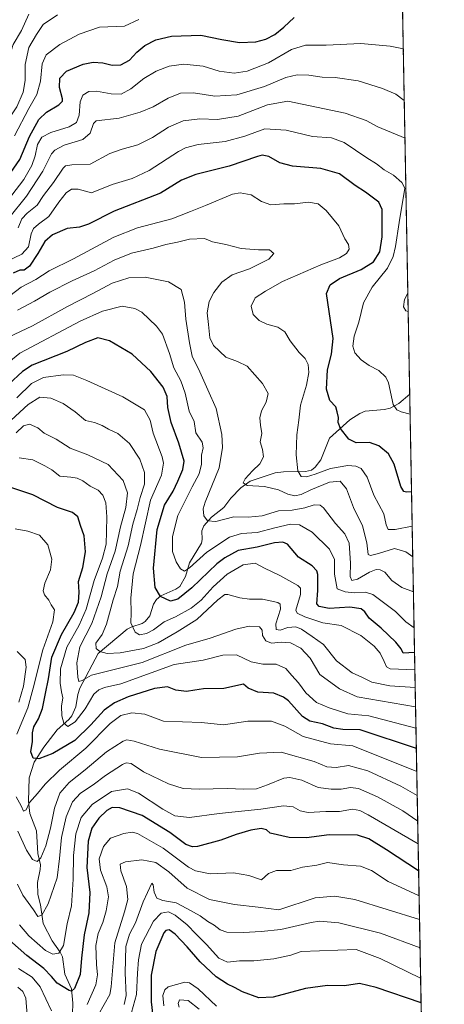
# Model space of a CAD drawing. Units: metres. Extents: x 623877 to 627314, y 4764255 to 4766630.
# Drawn here: x 627121 to 627314, y 4764882 to 4765331 of the extents above; entities that cross this region are included whole.
import ezdxf

# ---------------------------------------------------------------- set-up
doc = ezdxf.new("R2010")
doc.units = ezdxf.units.M
doc.header["$MEASUREMENT"] = 0
doc.linetypes.add('TRAZOS', pattern=[0.75, 0.5, -0.25])
for name, color, linetype, lineweight in [('Arbolado forestal', 92, 'TRAZOS', 0), ('Arbolado forestal CxS', 92, 'Continuous', 0), ('Comarca CxS', 133, 'Continuous', 0), ('Comunidad Autónoma CxS', 142, 'Continuous', 0), ('Corriente natural lineal', 142, 'Continuous', 13), ('Curva de nivel maestra', 36, 'Continuous', 30), ('Curva de nivel normal', 36, 'Continuous', 0), ('Espacio natural protegido CxS', 2, 'Continuous', 0), ('Municipio CxS', 142, 'Continuous', 0), ('Provincia CxS', 1, 'Continuous', 0)]:
    doc.layers.add(name, color=color, linetype=linetype, lineweight=lineweight)

# ---------------------------------------------------------------- blocks, each defined once
blk = doc.blocks.new('*U150')
at = {"layer": 'Arbolado forestal CxS', "color": 92, "linetype": 'Continuous', "lineweight": 0}
blk.add_polyline3d([(627103.36, 4765760.92, 852.09), (627087.19, 4765739.05, 849.03), (627087.59, 4765713.64, 851.94), (627094.85, 4765696.6, 854.42), (627102.19, 4765673.84, 857.07), (627109.64, 4765644.72, 859.21), (627122.74, 4765619.51, 864.37), (627142.72, 4765601.4, 867.52), (627166.95, 4765596.07, 870.38), (627179.8, 4765600.84, 874.66), (627188.42, 4765604.04, 877.9), (627215.1, 4765603.83, 878.47), (627233.63, 4765597.13, 884.11), (627254.77, 4765586.03, 892.29), (627283.66, 4765566.79, 899.86), (627290.96, 4765562.47, 901.93), (627309.02, 4764592.44, 1202.08)], dxfattribs=at)
blk = doc.blocks.new('*U156')
at = {"layer": 'Corriente natural lineal', "color": 142, "linetype": 'Continuous', "lineweight": 13}
blk.add_polyline3d([(627144.96, 4764878.05, 1052.64), (627145.13, 4764882.99, 1051.6), (627144.63, 4764889.48, 1050.19), (627141.59, 4764896.24, 1047.83), (627140.4, 4764904.08, 1045.53), (627139.35, 4764906.2, 1044.88), (627135.72, 4764911.3, 1042.54), (627131.74, 4764919.31, 1040.26), (627130.51, 4764927.81, 1039.11), (627129.31, 4764932.48, 1038.36), (627129.17, 4764937.94, 1037.41), (627130.38, 4764943.8, 1036.09), (627130.43, 4764945.9, 1035.62), (627129.32, 4764951.11, 1034.56), (627128.62, 4764961.51, 1032.59), (627125.64, 4764969.28, 1030.72), (627124.94, 4764975.01, 1030.07), (627125.25, 4764985.55, 1027.04), (627127.61, 4764992.75, 1025.49), (627131.95, 4764999.56, 1023.19), (627138.05, 4765007.47, 1021.27), (627143.33, 4765012.09, 1019.37), (627144.74, 4765013.86, 1018.7), (627146.54, 4765017.85, 1017.34), (627147.38, 4765023.5, 1016.29), (627148.3, 4765026.34, 1015.92), (627156.64, 4765042.14, 1010.29), (627169.84, 4765053.31, 1005.56), (627171.95, 4765054.41, 1004.84), (627176.67, 4765055.8, 1003.88), (627178.09, 4765056.72, 1003.9), (627180.2, 4765059.36, 1003.33), (627181.82, 4765064.63, 1001.29), (627183.28, 4765066.76, 1000.6), (627185.27, 4765068.42, 999.51), (627192.06, 4765071.5, 997.62), (627193.87, 4765072.77, 997.46), (627196.4, 4765077.22, 995.65), (627198.2, 4765083.44, 994.12), (627203.65, 4765092.49, 992.28), (627204.06, 4765094.06, 991.77), (627203.87, 4765097.99, 991.28), (627204.74, 4765100.26, 990.94), (627208.3, 4765104.26, 989.68), (627213.84, 4765108.73, 988.02), (627217.11, 4765112.99, 986.89), (627221.65, 4765117.67, 985.79), (627225.82, 4765120.61, 985.03), (627237.25, 4765124.42, 982.57), (627241.06, 4765124.9, 981.88), (627250.96, 4765125.04, 978.98), (627253.79, 4765125.66, 979.02), (627255.42, 4765127.02, 978.58), (627257.96, 4765130.43, 977.73), (627261.89, 4765140.22, 975.89), (627271.14, 4765148.59, 974), (627275.73, 4765151.48, 972.83), (627278.19, 4765152.53, 972.26), (627286.89, 4765153.26, 970.57), (627289.55, 4765153.94, 970.16), (627293.53, 4765156.01, 969.52), (627298.45, 4765160.3, 968.63)], dxfattribs=at)
blk = doc.blocks.new('*U199')
at = {"layer": 'Curva de nivel normal', "color": 36, "linetype": 'Continuous', "lineweight": 0}
for points in [[(627120.26, 4765236.07, 965), (627121.94, 4765240.07, 965), (627124.42, 4765242.73, 965), (627128.9, 4765246.4, 965), (627131.82, 4765250.73, 965), (627136.33, 4765256.73, 965), (627140.76, 4765263.16, 965), (627141.89, 4765264.22, 965), (627144.76, 4765264.64, 965), (627153.11, 4765264.98, 965), (627162.01, 4765269.88, 965), (627167.68, 4765271.81, 965), (627174.68, 4765273.88, 965), (627181.35, 4765277.16, 965), (627188.7, 4765281.91, 965), (627195.35, 4765284.81, 965), (627203.01, 4765285.62, 965), (627211.01, 4765285.3, 965), (627220.34, 4765286.82, 965), (627233.67, 4765292.09, 965), (627243, 4765293.7, 965), (627269.07, 4765288.16, 965), (627278.57, 4765284.95, 965), (627283.97, 4765281.98, 965), (627296.28, 4765276.9, 965)], [(627297.59, 4765206.21, 965), (627296, 4765203.32, 965), (627295.58, 4765199.98, 965), (627296.64, 4765198.27, 965), (627297.75, 4765197.93, 965)]]:
    blk.add_polyline3d(points, dxfattribs=at)

msp = doc.modelspace()

# ---------------------------------------------------------------- linework, layer by layer
at = {"layer": 'Arbolado forestal', "color": 92, "linetype": 'TRAZOS', "lineweight": 0}
msp.add_polyline3d([(627290.96, 4765562.47, 901.93), (627291.17, 4765551.15, 900.44), (627298.45, 4765160.3, 968.63), (627309.02, 4764592.44, 1202.08)], dxfattribs=at)
at = {"layer": 'Comarca CxS', "color": 133, "linetype": 'Continuous', "lineweight": 0}
msp.add_polyline3d([(624501.84, 4766579.6, 730.94), (627271.08, 4766630.42, 805.15), (627271.08, 4766630.42, 805.15), (627314.15, 4764316.86, 1194.7), (623918.97, 4764254.61, 936.99)], dxfattribs=at)
msp.add_polyline3d([(624501.84, 4766579.6, 730.94), (627271.08, 4766630.42, 805.15), (627271.08, 4766630.42, 805.15), (627314.15, 4764316.86, 1194.7), (623918.97, 4764254.61, 936.99)], dxfattribs=at)
at = {"layer": 'Comunidad Autónoma CxS', "color": 142, "linetype": 'Continuous', "lineweight": 0}
msp.add_polyline3d([(627314.15, 4764316.86, 1194.7), (623918.97, 4764254.61, 936.99), (623877.06, 4766568.14, 868.81), (627271.08, 4766630.42, 805.15), (627314.15, 4764316.86, 1194.7)], close=True, dxfattribs=at)
msp.add_polyline3d([(627314.15, 4764316.86, 1194.7), (623918.97, 4764254.61, 936.99), (623877.06, 4766568.14, 868.81), (627271.08, 4766630.42, 805.15), (627314.15, 4764316.86, 1194.7)], close=True, dxfattribs=at)
at = {"layer": 'Curva de nivel maestra', "color": 36, "linetype": 'Continuous', "lineweight": 30}
for points in [[(627116.93, 4765261.26, 950), (627121.06, 4765267.17, 950), (627125.4, 4765277.66, 950), (627129.77, 4765285.4, 950), (627133.24, 4765288.73, 950), (627138.87, 4765291.98, 950), (627140.46, 4765293.63, 950), (627140.46, 4765294.72, 950), (627139.17, 4765299.97, 950), (627139.3, 4765304.18, 950), (627142.34, 4765307.34, 950), (627149.86, 4765310.48, 950), (627154.4, 4765311.41, 950), (627158.86, 4765311.21, 950), (627163.01, 4765310.09, 950), (627167.01, 4765310.2, 950), (627170.9, 4765312.37, 950), (627174.32, 4765316.08, 950), (627177.91, 4765318.99, 950), (627182.94, 4765321.66, 950), (627190.04, 4765323.34, 950), (627203.46, 4765323.73, 950), (627213, 4765321.85, 950), (627221.04, 4765320.38, 950), (627228.46, 4765320.67, 950), (627233.04, 4765321.92, 950), (627237, 4765324.11, 950), (627241.2, 4765327.38, 950), (627245.81, 4765331.74, 950)], [(627299.28, 4765115.8, 975), (627296.89, 4765115.64, 975), (627295.71, 4765115.99, 975), (627294.31, 4765118.21, 975), (627291.29, 4765128.36, 975), (627288.72, 4765133.12, 975), (627284.36, 4765136.81, 975), (627280.16, 4765138.32, 975), (627274.07, 4765138.06, 975), (627270.8, 4765139.75, 975), (627266.97, 4765144.71, 975), (627265.92, 4765147.32, 975), (627266.02, 4765149.71, 975), (627265.45, 4765152.28, 975), (627264.79, 4765154.51, 975), (627262.06, 4765157.39, 975), (627260.54, 4765162.6, 975), (627261.02, 4765171.42, 975), (627262.82, 4765178.55, 975), (627263.62, 4765185.68, 975), (627260.54, 4765206.07, 975), (627262.23, 4765210.07, 975), (627266.42, 4765212.88, 975), (627276.4, 4765217.01, 975), (627281.94, 4765220.55, 975), (627284.77, 4765225.07, 975), (627285.87, 4765231.85, 975), (627285.83, 4765237.71, 975), (627285.96, 4765244.36, 975), (627284.34, 4765247.74, 975), (627278.38, 4765252.19, 975), (627273.63, 4765255.35, 975), (627266.49, 4765260.64, 975), (627258.02, 4765263.09, 975), (627245.08, 4765264.14, 975), (627239.29, 4765265.69, 975), (627234.28, 4765268.53, 975), (627231.37, 4765269.07, 975), (627229.13, 4765268.5, 975), (627216.27, 4765264.06, 975), (627201.06, 4765260.35, 975), (627194.53, 4765257.72, 975), (627185.04, 4765251.86, 975), (627163.93, 4765243.59, 975), (627152.3, 4765237.74, 975), (627148.17, 4765236.28, 975), (627142.63, 4765235.7, 975), (627135.91, 4765232.9, 975), (627132.36, 4765229.78, 975), (627129.24, 4765224.26, 975), (627125.44, 4765218.5, 975), (627123.05, 4765216.71, 975), (627121.02, 4765216.74, 975), (627118.01, 4765215.38, 975)], [(627300.64, 4765042.67, 1000), (627295.44, 4765042.42, 1000), (627294.46, 4765044.35, 1000), (627292.07, 4765047.4, 1000), (627285.43, 4765053.76, 1000), (627279.95, 4765058.34, 1000), (627278.06, 4765061.14, 1000), (627276.4, 4765062.52, 1000), (627271.22, 4765063.24, 1000), (627261.84, 4765062.65, 1000), (627257.28, 4765063.66, 1000), (627256.16, 4765064.83, 1000), (627256.64, 4765070.83, 1000), (627256.67, 4765078.16, 1000), (627256.2, 4765079.81, 1000), (627254, 4765082.18, 1000), (627247.9, 4765086.05, 1000), (627242.77, 4765092.05, 1000), (627240.76, 4765092.94, 1000), (627236.86, 4765092.66, 1000), (627229.06, 4765090.62, 1000), (627220.42, 4765089.03, 1000), (627214.25, 4765085.78, 1000), (627210.73, 4765082.98, 1000), (627199.36, 4765072.07, 1000), (627192.92, 4765066.92, 1000), (627189.53, 4765066.04, 1000), (627185.03, 4765068.08, 1000), (627182.64, 4765072.28, 1000), (627181.94, 4765081.03, 1000), (627183.54, 4765098.6, 1000), (627186.83, 4765109.78, 1000), (627190.84, 4765116.07, 1000), (627192.88, 4765120.73, 1000), (627195.28, 4765125.93, 1000), (627195.83, 4765129.77, 1000), (627193.39, 4765137.98, 1000), (627189.87, 4765147.4, 1000), (627188.4, 4765154.28, 1000), (627188.06, 4765159.28, 1000), (627186.22, 4765163.47, 1000), (627180.68, 4765170.64, 1000), (627172.21, 4765178.45, 1000), (627161.82, 4765184.59, 1000), (627156.55, 4765185.94, 1000), (627150.95, 4765183.85, 1000), (627142.43, 4765179.77, 1000), (627126.65, 4765173.53, 1000), (627122.22, 4765170.58, 1000), (627116.02, 4765164.9, 1000)], [(627301.45, 4764998.94, 1025), (627275.93, 4765007.48, 1025), (627267.94, 4765007.58, 1025), (627263.94, 4765008.17, 1025), (627258.73, 4765010.19, 1025), (627252.91, 4765011.33, 1025), (627249.6, 4765013.55, 1025), (627243.28, 4765020.59, 1025), (627241.07, 4765022.36, 1025), (627236.67, 4765024.1, 1025), (627229.34, 4765024.53, 1025), (627224.95, 4765026.36, 1025), (627222.78, 4765028.17, 1025), (627213.93, 4765026.32, 1025), (627204.58, 4765026.15, 1025), (627200.7, 4765025.5, 1025), (627196.82, 4765024.9, 1025), (627192.05, 4765025.49, 1025), (627188.24, 4765026.96, 1025), (627182.29, 4765026.28, 1025), (627170.31, 4765022.51, 1025), (627164.13, 4765019.67, 1025), (627159.43, 4765016.39, 1025), (627153.41, 4765009.78, 1025), (627146.01, 4765002.53, 1025), (627136.01, 4764996.6, 1025), (627129.68, 4764994.21, 1025), (627127.1, 4764994.47, 1025), (627126.07, 4764997.38, 1025), (627126.79, 4765002.17, 1025), (627126.78, 4765006.08, 1025), (627127.41, 4765008.74, 1025), (627129.6, 4765012.41, 1025), (627131.34, 4765017.08, 1025), (627132.68, 4765023.94, 1025), (627134.12, 4765030.63, 1025), (627135.65, 4765040.5, 1025), (627140.04, 4765050.79, 1025), (627145.77, 4765060.86, 1025), (627147.7, 4765065.56, 1025), (627148.06, 4765070.2, 1025), (627147.78, 4765074.94, 1025), (627149.7, 4765081.4, 1025), (627150.87, 4765088.56, 1025), (627150.37, 4765095.73, 1025), (627148.59, 4765100.48, 1025), (627147.38, 4765104.37, 1025), (627145.02, 4765106.39, 1025), (627138.18, 4765108.74, 1025), (627126.93, 4765114.46, 1025), (627110.38, 4765119.92, 1025)], [(627302.49, 4764943.17, 1050), (627287.79, 4764952.85, 1050), (627279.77, 4764957.84, 1050), (627274.69, 4764959.45, 1050), (627261.78, 4764959.68, 1050), (627251.54, 4764958.28, 1050), (627243.59, 4764958.47, 1050), (627235, 4764960.45, 1050), (627233.32, 4764961.9, 1050), (627230.8, 4764962.56, 1050), (627226.1, 4764961.78, 1050), (627219.46, 4764959.74, 1050), (627212.57, 4764957.19, 1050), (627201.93, 4764954.33, 1050), (627199.62, 4764954.11, 1050), (627196.54, 4764955.28, 1050), (627189.32, 4764960.72, 1050), (627176.65, 4764968.39, 1050), (627166.6, 4764971.97, 1050), (627163.03, 4764972.07, 1050), (627160.68, 4764970.72, 1050), (627157.07, 4764967.28, 1050), (627153.76, 4764962.6, 1050), (627152.07, 4764956.74, 1050), (627151.5, 4764944.81, 1050), (627152.91, 4764933.36, 1050), (627152.5, 4764924.15, 1050), (627150.38, 4764914.08, 1050), (627149.07, 4764903.41, 1050), (627148.51, 4764896.08, 1050), (627145.96, 4764889.66, 1050), (627144.54, 4764888.37, 1050), (627143.43, 4764888.74, 1050), (627138.04, 4764892.11, 1050), (627135.47, 4764895.16, 1050), (627132, 4764898.7, 1050), (627124.22, 4764904.73, 1050), (627116.42, 4764911.61, 1050)], [(627303.61, 4764883.2, 1075), (627283.23, 4764890.17, 1075), (627275.58, 4764892, 1075), (627268.72, 4764890.93, 1075), (627261, 4764890.96, 1075), (627251.08, 4764889.68, 1075), (627236.32, 4764885.78, 1075), (627229.76, 4764885.36, 1075), (627222.37, 4764888.15, 1075), (627218.77, 4764890.17, 1075), (627215.58, 4764891.6, 1075), (627210.43, 4764894.97, 1075), (627203.15, 4764901.84, 1075), (627197.16, 4764908.7, 1075), (627191.73, 4764914.4, 1075), (627189.01, 4764916.37, 1075), (627187.55, 4764916.13, 1075), (627186.59, 4764914.96, 1075), (627182.89, 4764906.46, 1075), (627180.78, 4764895.7, 1075), (627180.86, 4764883.58, 1075), (627181.53, 4764877.04, 1075)]]:
    msp.add_polyline3d(points, dxfattribs=at)
at = {"layer": 'Curva de nivel normal', "color": 36, "linetype": 'Continuous', "lineweight": 0}
for points in [[(627045.93, 4765337.14, 940), (627061.96, 4765329.05, 940), (627069.9, 4765324.28, 940), (627074.44, 4765322.57, 940), (627082.06, 4765320.7, 940), (627087.39, 4765317.85, 940), (627092.85, 4765313.69, 940), (627096.74, 4765306.62, 940), (627099.4, 4765302.43, 940), (627103.5, 4765297.96, 940), (627109.14, 4765289.75, 940), (627112.04, 4765283.47, 940), (627113.23, 4765282.28, 940), (627114.9, 4765283.67, 940), (627116.69, 4765286.57, 940), (627119.76, 4765291.06, 940), (627122.55, 4765297.72, 940), (627123.54, 4765303.06, 940), (627123.44, 4765310.39, 940), (627125.23, 4765318.06, 940), (627128.64, 4765324.09, 940), (627131.67, 4765328.68, 940), (627138.26, 4765333.05, 940)], [(627080.82, 4765332.53, 935), (627093.49, 4765326.92, 935), (627095.92, 4765325.33, 935), (627098.55, 4765321.78, 935), (627101.2, 4765314.72, 935), (627104.83, 4765307.8, 935), (627113.01, 4765297.72, 935), (627116.15, 4765302.25, 935), (627116.22, 4765306.12, 935), (627115.38, 4765311.32, 935), (627118.06, 4765319.54, 935), (627121.77, 4765325.88, 935), (627125.16, 4765333.27, 935)], [(627118.63, 4765277.91, 945), (627125.22, 4765290.4, 945), (627128.82, 4765296.69, 945), (627130.52, 4765302.83, 945), (627131.16, 4765310.72, 945), (627133.1, 4765314.83, 945), (627139.31, 4765319.46, 945), (627148.07, 4765324.18, 945), (627157.23, 4765327.34, 945), (627168.64, 4765327.82, 945), (627175.17, 4765330.87, 945)], [(627117.38, 4765250.92, 955), (627122.82, 4765258.1, 955), (627126.56, 4765264.33, 955), (627128.04, 4765268.8, 955), (627129.05, 4765273.94, 955), (627131.1, 4765277.33, 955), (627135.18, 4765279.41, 955), (627143.47, 4765281.99, 955), (627146.88, 4765283.94, 955), (627148.07, 4765287.29, 955), (627148.51, 4765293.4, 955), (627149.69, 4765296.39, 955), (627152.49, 4765298.1, 955), (627156, 4765298.26, 955), (627162.56, 4765296.98, 955), (627167.19, 4765296.94, 955), (627171.49, 4765299.25, 955), (627177.45, 4765303.95, 955), (627183.12, 4765307.37, 955), (627189.01, 4765309.66, 955), (627195.68, 4765310.58, 955), (627204.46, 4765309.59, 955), (627211.8, 4765307.42, 955), (627218.54, 4765306.52, 955), (627224.52, 4765307.38, 955), (627234.25, 4765311.14, 955), (627244.69, 4765317.25, 955), (627250.99, 4765319.21, 955), (627260.44, 4765319.16, 955), (627276.22, 4765319.95, 955), (627289.54, 4765318.81, 955), (627295.52, 4765317.5, 955)], [(627295.96, 4765294.07, 960), (627292.04, 4765296.82, 960), (627286, 4765299.39, 960), (627275.04, 4765302.99, 960), (627264.5, 4765304.42, 960), (627258.59, 4765304.6, 960), (627252.54, 4765305.51, 960), (627247.22, 4765305.75, 960), (627242, 4765304.44, 960), (627232.34, 4765300.39, 960), (627219.85, 4765296.54, 960), (627209.71, 4765295.94, 960), (627200.07, 4765297.53, 960), (627194.2, 4765297.38, 960), (627188.56, 4765295.09, 960), (627181.68, 4765291.14, 960), (627175.87, 4765288.64, 960), (627166.18, 4765286, 960), (627155.74, 4765284.67, 960), (627154.64, 4765283.48, 960), (627153.01, 4765279.08, 960), (627149.68, 4765276.28, 960), (627141.2, 4765273.6, 960), (627136.92, 4765271.38, 960), (627135.46, 4765269.77, 960), (627131.52, 4765261.78, 960), (627124.13, 4765250.48, 960), (627116.06, 4765240.38, 960)], [(627114.71, 4765220.51, 970), (627122.02, 4765224.01, 970), (627124.94, 4765227.4, 970), (627126.2, 4765233.29, 970), (627127.22, 4765235.74, 970), (627129.57, 4765237.64, 970), (627134.26, 4765241.24, 970), (627138.77, 4765247.73, 970), (627142.16, 4765251.97, 970), (627144.53, 4765253.69, 970), (627147.58, 4765253.6, 970), (627153.68, 4765251.99, 970), (627163.05, 4765255.75, 970), (627172.2, 4765258.45, 970), (627179.95, 4765262.11, 970), (627193.21, 4765270.79, 970), (627196.47, 4765272.52, 970), (627202.23, 4765273.95, 970), (627214.45, 4765275.34, 970), (627223.4, 4765277.78, 970), (627232.48, 4765281.03, 970), (627242.28, 4765280.42, 970), (627254.23, 4765277.61, 970), (627262.88, 4765277.06, 970), (627268.64, 4765274.88, 970), (627278.84, 4765267.92, 970), (627283.26, 4765265.09, 970), (627286.82, 4765262.4, 970), (627291.05, 4765260.02, 970), (627294.8, 4765256.73, 970), (627296.19, 4765254.12, 970), (627293.57, 4765238.4, 970), (627291.93, 4765227.51, 970), (627290.82, 4765223, 970), (627288.31, 4765217.59, 970), (627281.35, 4765208.93, 970), (627277.35, 4765201.91, 970), (627275.33, 4765193.11, 970), (627273.2, 4765186.64, 970), (627272.61, 4765182.21, 970), (627273.44, 4765179.17, 970), (627276.27, 4765175.84, 970), (627280.01, 4765173.41, 970), (627284.4, 4765171.13, 970), (627287.49, 4765168, 970), (627288.72, 4765165.45, 970), (627290.91, 4765155.65, 970), (627292.63, 4765153.1, 970), (627294.46, 4765152.24, 970), (627298.62, 4765151.22, 970)], [(627299.57, 4765100.17, 980), (627291.86, 4765098.72, 980), (627288.57, 4765098.68, 980), (627287.68, 4765100.84, 980), (627286.59, 4765105.83, 980), (627282.13, 4765114.24, 980), (627279.1, 4765122.43, 980), (627276.35, 4765126.51, 980), (627273.84, 4765127.57, 980), (627270.29, 4765127.74, 980), (627262.46, 4765126.38, 980), (627255.36, 4765123.84, 980), (627251.42, 4765122.68, 980), (627249.1, 4765122.8, 980), (627247.6, 4765125.41, 980), (627246.83, 4765132.73, 980), (627247, 4765141.73, 980), (627248.02, 4765148.4, 980), (627248.81, 4765155.24, 980), (627251.5, 4765164.42, 980), (627252.58, 4765170.14, 980), (627252.23, 4765173.74, 980), (627250.84, 4765176.57, 980), (627248.16, 4765179.22, 980), (627244.06, 4765184.52, 980), (627241.58, 4765188.74, 980), (627238.42, 4765190.86, 980), (627233.38, 4765192.19, 980), (627229.98, 4765193.75, 980), (627227.16, 4765196.58, 980), (627226.29, 4765200.4, 980), (627228.18, 4765204.2, 980), (627232.83, 4765207.25, 980), (627240.6, 4765211.55, 980), (627258.06, 4765219.15, 980), (627266.51, 4765222.38, 980), (627269.69, 4765224.38, 980), (627270.81, 4765226.37, 980), (627270.65, 4765228.38, 980), (627268.98, 4765231.04, 980), (627266.14, 4765236.88, 980), (627260.44, 4765243.97, 980), (627256.77, 4765246.96, 980), (627252.37, 4765247.64, 980), (627245.94, 4765246.94, 980), (627241.19, 4765246.92, 980), (627235.2, 4765246.45, 980), (627230.94, 4765247.96, 980), (627226.34, 4765251.1, 980), (627221.29, 4765251.99, 980), (627217.79, 4765251.38, 980), (627205.47, 4765246.17, 980), (627198.69, 4765243.41, 980), (627190.14, 4765240.14, 980), (627174.66, 4765236.02, 980), (627163.86, 4765231.72, 980), (627145.46, 4765221.85, 980), (627134.46, 4765216.38, 980), (627128.37, 4765212.52, 980), (627121.65, 4765209.04, 980), (627116.47, 4765205.1, 980)], [(627299.83, 4765086.24, 985), (627296.71, 4765088.56, 985), (627291.49, 4765090.05, 985), (627284.27, 4765087.67, 985), (627280.64, 4765086.78, 985), (627279.59, 4765087.25, 985), (627278.98, 4765092.66, 985), (627276.98, 4765100.4, 985), (627272.83, 4765108.73, 985), (627269.63, 4765117.19, 985), (627266.76, 4765120.64, 985), (627261.87, 4765120.15, 985), (627253.49, 4765116.79, 985), (627249.08, 4765114.55, 985), (627246.2, 4765113.92, 985), (627242.96, 4765114.78, 985), (627238.71, 4765116.78, 985), (627232.4, 4765118.23, 985), (627224.54, 4765118.68, 985), (627222.68, 4765119.9, 985), (627223.6, 4765121.78, 985), (627226.94, 4765125.42, 985), (627230.27, 4765128.5, 985), (627231.93, 4765131.73, 985), (627231.5, 4765135.11, 985), (627230.38, 4765138.52, 985), (627231.16, 4765142.4, 985), (627230.47, 4765146.24, 985), (627230.17, 4765149.44, 985), (627230.93, 4765152.65, 985), (627233.18, 4765156.7, 985), (627234.01, 4765160.59, 985), (627231.39, 4765165.16, 985), (627224.51, 4765173.08, 985), (627220.14, 4765175.23, 985), (627214.73, 4765177.07, 985), (627209.16, 4765182.45, 985), (627207.52, 4765185.9, 985), (627206.94, 4765191.95, 985), (627206.25, 4765197.35, 985), (627207.14, 4765202.44, 985), (627209.3, 4765206.65, 985), (627213, 4765211.24, 985), (627217.68, 4765214.55, 985), (627225.48, 4765217.33, 985), (627234.28, 4765221.78, 985), (627236.64, 4765224.4, 985), (627234.63, 4765225.98, 985), (627229.68, 4765226.05, 985), (627221.68, 4765226.68, 985), (627214.81, 4765228.5, 985), (627208.76, 4765229.61, 985), (627205.01, 4765231.16, 985), (627198.18, 4765230.83, 985), (627192.8, 4765229.45, 985), (627187.44, 4765228.4, 985), (627181.7, 4765226.78, 985), (627171.91, 4765224.43, 985), (627163.95, 4765221.3, 985), (627154.91, 4765216.4, 985), (627144.83, 4765211.93, 985), (627134.76, 4765206.71, 985), (627127.73, 4765202.6, 985), (627119.94, 4765198.55, 985)], [(627104.5, 4765180.97, 990), (627126.84, 4765191.41, 990), (627142.68, 4765200.2, 990), (627154.34, 4765206.1, 990), (627163.01, 4765210.76, 990), (627170.65, 4765213.26, 990), (627178.05, 4765213.63, 990), (627188.65, 4765211.36, 990), (627194.44, 4765207.9, 990), (627196.01, 4765202.24, 990), (627196.53, 4765194.38, 990), (627198.3, 4765183.68, 990), (627199.52, 4765177.58, 990), (627202.98, 4765170.41, 990), (627206.65, 4765162.24, 990), (627210.37, 4765153.76, 990), (627212.88, 4765141.87, 990), (627213.26, 4765135.95, 990), (627211.8, 4765126.78, 990), (627205.3, 4765111.04, 990), (627204.45, 4765108.03, 990), (627204.79, 4765104.81, 990), (627206.42, 4765102.58, 990), (627210.21, 4765102.28, 990), (627218.34, 4765104.47, 990), (627225, 4765104.26, 990), (627231.31, 4765104.86, 990), (627238.66, 4765107.09, 990), (627245, 4765107.49, 990), (627250.67, 4765108.58, 990), (627254.96, 4765109.92, 990), (627257.61, 4765109.67, 990), (627259.16, 4765108.53, 990), (627264.71, 4765101.38, 990), (627268.93, 4765096.65, 990), (627270.86, 4765092.37, 990), (627271.54, 4765083.33, 990), (627271.37, 4765077.3, 990), (627272.07, 4765075.47, 990), (627274.69, 4765075.99, 990), (627280.17, 4765079.17, 990), (627283.13, 4765080.42, 990), (627285.03, 4765080.34, 990), (627287.17, 4765079.21, 990), (627290.27, 4765075.47, 990), (627294.88, 4765072.26, 990), (627300.13, 4765070.23, 990)], [(627111.84, 4765171.52, 995), (627121.08, 4765178.88, 995), (627148.54, 4765193.55, 995), (627158.64, 4765198.08, 995), (627167.55, 4765200.29, 995), (627173.32, 4765199.33, 995), (627176.5, 4765197.56, 995), (627183.28, 4765191.27, 995), (627185.97, 4765187.67, 995), (627189.16, 4765178.85, 995), (627191.17, 4765172.34, 995), (627194.29, 4765166.38, 995), (627196.34, 4765160.73, 995), (627198.12, 4765152.53, 995), (627200.3, 4765147.88, 995), (627201.11, 4765142.69, 995), (627203.98, 4765138.5, 995), (627204.43, 4765135.82, 995), (627203.65, 4765132.54, 995), (627203.73, 4765128.43, 995), (627202.57, 4765123.99, 995), (627199.4, 4765118.05, 995), (627192.92, 4765105.07, 995), (627190.5, 4765095.4, 995), (627190.56, 4765088.6, 995), (627192.24, 4765083.87, 995), (627194.22, 4765080.78, 995), (627195.92, 4765079.66, 995), (627198.24, 4765081.13, 995), (627206.08, 4765088.29, 995), (627216.44, 4765095.16, 995), (627221.85, 4765096.82, 995), (627229.01, 4765097.31, 995), (627237, 4765099.48, 995), (627244.14, 4765101.09, 995), (627248.28, 4765100.84, 995), (627254.07, 4765097.38, 995), (627261.97, 4765089.67, 995), (627264.19, 4765084.99, 995), (627264.25, 4765078.29, 995), (627265.47, 4765071.71, 995), (627268.99, 4765070.33, 995), (627273.32, 4765069.89, 995), (627278.29, 4765070.12, 995), (627281.7, 4765069, 995), (627292.02, 4765061.38, 995), (627296.59, 4765056.61, 995), (627300.43, 4765053.92, 995)], [(627119.64, 4765158.68, 1005), (627126.4, 4765165.11, 1005), (627131.89, 4765167.89, 1005), (627140.71, 4765169.1, 1005), (627145.48, 4765168.87, 1005), (627151.6, 4765166.48, 1005), (627167.96, 4765159.08, 1005), (627177.79, 4765153.12, 1005), (627180.36, 4765148.45, 1005), (627181.76, 4765142.55, 1005), (627185.87, 4765131.76, 1005), (627186.36, 4765128.81, 1005), (627185.46, 4765123.42, 1005), (627180.55, 4765111.94, 1005), (627176.01, 4765091.4, 1005), (627172.61, 4765078.4, 1005), (627171.55, 4765067.4, 1005), (627171.65, 4765060.73, 1005), (627171.62, 4765056.21, 1005), (627173.58, 4765051.98, 1005), (627175.49, 4765050.67, 1005), (627178.72, 4765051.3, 1005), (627181.83, 4765053.01, 1005), (627186.72, 4765056.55, 1005), (627191.83, 4765058.82, 1005), (627198.96, 4765062.84, 1005), (627203.5, 4765066.43, 1005), (627209.01, 4765072.58, 1005), (627215.34, 4765078.29, 1005), (627222.6, 4765082.57, 1005), (627228.12, 4765083.32, 1005), (627232.29, 4765081.02, 1005), (627239.38, 4765077.78, 1005), (627247.5, 4765073.14, 1005), (627248.77, 4765071.96, 1005), (627248.73, 4765069.09, 1005), (627246.6, 4765061.91, 1005), (627247.18, 4765060.52, 1005), (627250.72, 4765058.94, 1005), (627258.85, 4765056.17, 1005), (627267.29, 4765055.02, 1005), (627276.16, 4765050.32, 1005), (627282.29, 4765045.6, 1005), (627285.04, 4765042.37, 1005), (627286.83, 4765038.59, 1005), (627287.79, 4765036.05, 1005), (627289.5, 4765035.27, 1005), (627300.78, 4765034.79, 1005)], [(627117.1, 4765148.49, 1010), (627124.78, 4765155.58, 1010), (627130.12, 4765158.96, 1010), (627135.1, 4765158.47, 1010), (627140.74, 4765155.96, 1010), (627146.26, 4765152.21, 1010), (627150.92, 4765148.36, 1010), (627154.96, 4765147.36, 1010), (627158.48, 4765146.07, 1010), (627161.37, 4765144.38, 1010), (627165.63, 4765142.34, 1010), (627170.96, 4765137.8, 1010), (627175.7, 4765130.73, 1010), (627177.84, 4765124.6, 1010), (627177.74, 4765119.28, 1010), (627175.78, 4765113.17, 1010), (627174.41, 4765107.8, 1010), (627172.51, 4765101.14, 1010), (627170.37, 4765091.28, 1010), (627166.71, 4765079.65, 1010), (627165.49, 4765072.73, 1010), (627163.51, 4765066.58, 1010), (627160.51, 4765055.58, 1010), (627158.49, 4765050.84, 1010), (627155.68, 4765046.88, 1010), (627155.73, 4765044.5, 1010), (627157.4, 4765043.11, 1010), (627160.84, 4765042.27, 1010), (627166.63, 4765042.51, 1010), (627177.33, 4765044.54, 1010), (627183.96, 4765047.08, 1010), (627192.62, 4765052.06, 1010), (627201.65, 4765057.73, 1010), (627211.13, 4765066.62, 1010), (627214.39, 4765069.04, 1010), (627215.75, 4765069.09, 1010), (627221.21, 4765067.56, 1010), (627225.48, 4765067, 1010), (627231.48, 4765067, 1010), (627238.45, 4765065.36, 1010), (627239.55, 4765064.71, 1010), (627239.63, 4765062.4, 1010), (627237.51, 4765055.7, 1010), (627237.67, 4765053.1, 1010), (627239.51, 4765052.88, 1010), (627243.02, 4765053.99, 1010), (627246.58, 4765054.38, 1010), (627249.17, 4765053.26, 1010), (627254.04, 4765049.94, 1010), (627259.14, 4765046.23, 1010), (627265.11, 4765038.93, 1010), (627272.18, 4765033.44, 1010), (627276.6, 4765031.48, 1010), (627281.23, 4765029.17, 1010), (627289.33, 4765027.54, 1010), (627300.94, 4765026.65, 1010)], [(627119.34, 4765142.63, 1015), (627122.68, 4765145.89, 1015), (627125.45, 4765146.6, 1015), (627129.18, 4765144.93, 1015), (627132.2, 4765142.51, 1015), (627137.64, 4765139.85, 1015), (627144, 4765135.62, 1015), (627151.96, 4765132.68, 1015), (627161.29, 4765128.3, 1015), (627168.03, 4765120.92, 1015), (627170.01, 4765115.36, 1015), (627169.27, 4765108.74, 1015), (627166.79, 4765099.84, 1015), (627164.41, 4765088.73, 1015), (627160.81, 4765078.4, 1015), (627158.12, 4765067.95, 1015), (627153.8, 4765055.92, 1015), (627148.28, 4765045.24, 1015), (627146.94, 4765037.9, 1015), (627147.4, 4765031.49, 1015), (627147.94, 4765029.4, 1015), (627149.47, 4765029.85, 1015), (627153.68, 4765032.38, 1015), (627162.18, 4765034.44, 1015), (627176.78, 4765038.17, 1015), (627196.56, 4765046.02, 1015), (627207.68, 4765049.16, 1015), (627219.34, 4765053.21, 1015), (627225.34, 4765054.62, 1015), (627230.1, 4765054.28, 1015), (627231.37, 4765052.77, 1015), (627231.42, 4765050.36, 1015), (627233, 4765047.97, 1015), (627235.53, 4765046.96, 1015), (627239.95, 4765047.38, 1015), (627244.24, 4765047.04, 1015), (627248.9, 4765044.56, 1015), (627253.07, 4765040.01, 1015), (627257.49, 4765032.64, 1015), (627266.52, 4765026.06, 1015), (627274.56, 4765022.39, 1015), (627301.1, 4765017.94, 1015)], [(627120.75, 4765131.3, 1020), (627127.01, 4765130.31, 1020), (627132.43, 4765127.7, 1020), (627135.67, 4765125.84, 1020), (627139.3, 4765122.96, 1020), (627144.31, 4765122.44, 1020), (627147.12, 4765122.01, 1020), (627149.76, 4765120.77, 1020), (627153, 4765118.43, 1020), (627156.65, 4765116.51, 1020), (627158.88, 4765114.27, 1020), (627160.14, 4765110.87, 1020), (627160.68, 4765104.48, 1020), (627160.41, 4765097.82, 1020), (627160.27, 4765091.94, 1020), (627158.74, 4765085.65, 1020), (627154.84, 4765075.4, 1020), (627151.29, 4765062.38, 1020), (627148.1, 4765055.08, 1020), (627142.42, 4765045.09, 1020), (627139.59, 4765035.16, 1020), (627139.4, 4765028.73, 1020), (627140.07, 4765024.73, 1020), (627140.65, 4765022.07, 1020), (627140.08, 4765018.26, 1020), (627140.2, 4765013.83, 1020), (627141.02, 4765010.55, 1020), (627142.95, 4765008.89, 1020), (627146.26, 4765011.09, 1020), (627150.8, 4765016.99, 1020), (627154.74, 4765023.64, 1020), (627157.05, 4765025.72, 1020), (627159.65, 4765026.7, 1020), (627167.01, 4765028.4, 1020), (627191.27, 4765037.24, 1020), (627204.5, 4765039.22, 1020), (627213.4, 4765041.47, 1020), (627219.59, 4765041.57, 1020), (627226.34, 4765038.45, 1020), (627231.56, 4765037.37, 1020), (627237.74, 4765037.27, 1020), (627242.01, 4765035.41, 1020), (627244.74, 4765032.14, 1020), (627247.82, 4765028.89, 1020), (627251.16, 4765024.23, 1020), (627255.97, 4765019.95, 1020), (627261.74, 4765017.48, 1020), (627270.27, 4765014.66, 1020), (627279.87, 4765013.84, 1020), (627301.28, 4765008.19, 1020)], [(627119.69, 4765005.41, 1030), (627124.66, 4765017.39, 1030), (627127.12, 4765026.42, 1030), (627131.47, 4765043.84, 1030), (627136.12, 4765056.59, 1030), (627136.77, 4765062.14, 1030), (627135.36, 4765064.41, 1030), (627134.3, 4765066.54, 1030), (627132.26, 4765068.95, 1030), (627131.62, 4765070.7, 1030), (627132.5, 4765074.15, 1030), (627135.06, 4765080.3, 1030), (627135.57, 4765085.17, 1030), (627133.74, 4765091.73, 1030), (627129.94, 4765096.02, 1030), (627124.63, 4765097.88, 1030), (627118.94, 4765098.9, 1030)], [(627119.9, 4765043.06, 1035), (627123.46, 4765039.52, 1035), (627123.89, 4765035.97, 1035), (627122.78, 4765027.26, 1035), (627120.58, 4765020.07, 1035)], [(627301.65, 4764988.54, 1030), (627272.62, 4765000.2, 1030), (627262.4, 4765001.09, 1030), (627250, 4765004.42, 1030), (627241.67, 4765009.18, 1030), (627235.57, 4765011.43, 1030), (627224.71, 4765011.33, 1030), (627213.72, 4765009.78, 1030), (627203.75, 4765010.82, 1030), (627186.48, 4765011.35, 1030), (627177.86, 4765014.55, 1030), (627171.99, 4765015.21, 1030), (627167, 4765013.96, 1030), (627162.08, 4765010.34, 1030), (627151.01, 4764999.08, 1030), (627139.03, 4764989.08, 1030), (627132.56, 4764982.74, 1030), (627129.06, 4764978.41, 1030), (627125.52, 4764974.41, 1030), (627123.97, 4764971.01, 1030), (627122.78, 4764970.47, 1030), (627121.73, 4764972.82, 1030), (627119.35, 4764977, 1030)], [(627120.21, 4764961.28, 1035), (627124.04, 4764952.68, 1035), (627126.87, 4764948.39, 1035), (627128.92, 4764947.56, 1035), (627130.65, 4764949.17, 1035), (627132.95, 4764954.56, 1035), (627135.06, 4764962.7, 1035), (627136.76, 4764971.82, 1035), (627139.28, 4764978.55, 1035), (627143.52, 4764983.5, 1035), (627150.73, 4764989.22, 1035), (627160.52, 4764997.42, 1035), (627168.11, 4765002.32, 1035), (627169.66, 4765002.83, 1035), (627173.06, 4765002.32, 1035), (627184.66, 4764998.64, 1035), (627203.67, 4764994.8, 1035), (627220.04, 4764995.11, 1035), (627230.13, 4764996.79, 1035), (627239.9, 4764997.34, 1035), (627255, 4764993.02, 1035), (627260.72, 4764990.57, 1035), (627265.03, 4764990.25, 1035), (627270.59, 4764991.19, 1035), (627279.33, 4764988.78, 1035), (627294.43, 4764981.81, 1035), (627301.85, 4764977.53, 1035)], [(627119.95, 4764937.18, 1040), (627122.46, 4764932.16, 1040), (627127.22, 4764925.45, 1040), (627129.2, 4764922.5, 1040), (627131.07, 4764923.02, 1040), (627133.92, 4764928.25, 1040), (627138.05, 4764940.1, 1040), (627139.06, 4764948.92, 1040), (627140.02, 4764958.41, 1040), (627142.2, 4764967.88, 1040), (627145.04, 4764974.61, 1040), (627148.69, 4764978.54, 1040), (627154.36, 4764982.37, 1040), (627159.97, 4764986.65, 1040), (627167.74, 4764991.71, 1040), (627169.44, 4764992.46, 1040), (627171.67, 4764992.14, 1040), (627177.29, 4764988.36, 1040), (627188.74, 4764982.8, 1040), (627195.3, 4764980.66, 1040), (627202.69, 4764980.36, 1040), (627215.34, 4764980.71, 1040), (627223.01, 4764980.39, 1040), (627228.68, 4764980.64, 1040), (627233.68, 4764982.45, 1040), (627241.11, 4764985.45, 1040), (627243.9, 4764985.66, 1040), (627249.42, 4764984.48, 1040), (627256.77, 4764981.11, 1040), (627262.67, 4764980.44, 1040), (627267.17, 4764980.39, 1040), (627271.48, 4764981.18, 1040), (627275.11, 4764980.72, 1040), (627283.78, 4764976.99, 1040), (627295.32, 4764970.49, 1040), (627302.07, 4764965.82, 1040)], [(627120.88, 4764918.65, 1045), (627125.2, 4764913.59, 1045), (627132.76, 4764907, 1045), (627136.02, 4764905.26, 1045), (627138.8, 4764905.76, 1045), (627140.89, 4764909.21, 1045), (627142.56, 4764919.12, 1045), (627144.59, 4764927.29, 1045), (627145.34, 4764939.49, 1045), (627145.4, 4764950.26, 1045), (627146.47, 4764960.03, 1045), (627148.96, 4764967.59, 1045), (627153.96, 4764973.42, 1045), (627162.75, 4764979.3, 1045), (627169.99, 4764980.62, 1045), (627175.07, 4764978.53, 1045), (627186.18, 4764971.24, 1045), (627191.56, 4764968.33, 1045), (627198.19, 4764967.53, 1045), (627211.74, 4764969.36, 1045), (627230.67, 4764971.31, 1045), (627240.99, 4764972.87, 1045), (627245.37, 4764972.45, 1045), (627248.6, 4764970.54, 1045), (627252.3, 4764969.83, 1045), (627260.22, 4764970.19, 1045), (627266.55, 4764970.19, 1045), (627272.33, 4764971.28, 1045), (627275.79, 4764970.75, 1045), (627279.56, 4764968.66, 1045), (627302.26, 4764955.5, 1045)], [(627151.66, 4764882.41, 1055), (627155.6, 4764891.33, 1055), (627156.37, 4764895.9, 1055), (627155.88, 4764900.55, 1055), (627155.65, 4764909.22, 1055), (627156.65, 4764914.65, 1055), (627158.8, 4764919.72, 1055), (627160.37, 4764924.99, 1055), (627161.36, 4764931.45, 1055), (627160.65, 4764935.94, 1055), (627157.82, 4764943.55, 1055), (627157.22, 4764948.68, 1055), (627159.06, 4764954.27, 1055), (627162.36, 4764958.1, 1055), (627168.43, 4764960.17, 1055), (627172.13, 4764960.86, 1055), (627174.61, 4764960.31, 1055), (627186.29, 4764953.61, 1055), (627197.76, 4764944.96, 1055), (627201.04, 4764943.24, 1055), (627207.62, 4764941.88, 1055), (627218.32, 4764942.35, 1055), (627225.25, 4764941.08, 1055), (627231.01, 4764939.12, 1055), (627234.14, 4764942.02, 1055), (627237.83, 4764943.36, 1055), (627244.33, 4764943.44, 1055), (627249.67, 4764944.85, 1055), (627256.22, 4764945.81, 1055), (627261.06, 4764946.98, 1055), (627268.3, 4764945.92, 1055), (627276.1, 4764945.32, 1055), (627281.08, 4764943.36, 1055), (627288.69, 4764938.43, 1055), (627302.7, 4764931.89, 1055)], [(627156.89, 4764877.79, 1060), (627162.04, 4764886.9, 1060), (627162.66, 4764890.41, 1060), (627164.24, 4764910.41, 1060), (627168.69, 4764924.64, 1060), (627170.22, 4764930.18, 1060), (627169.55, 4764936.06, 1060), (627166.99, 4764943.27, 1060), (627166.76, 4764946.22, 1060), (627169.19, 4764947.39, 1060), (627176.49, 4764948.31, 1060), (627182.9, 4764946.97, 1060), (627188.9, 4764942.82, 1060), (627197.23, 4764935.33, 1060), (627207.34, 4764930.15, 1060), (627218.78, 4764927.91, 1060), (627229.44, 4764926.7, 1060), (627238.83, 4764925.43, 1060), (627255.39, 4764930.91, 1060), (627264.33, 4764931.67, 1060), (627273.5, 4764930.16, 1060), (627302.9, 4764921.1, 1060)], [(627168.46, 4764882.38, 1065), (627169.38, 4764886.44, 1065), (627169.02, 4764896.76, 1065), (627169.28, 4764908.72, 1065), (627170.9, 4764914.41, 1065), (627173.64, 4764919.57, 1065), (627177.1, 4764929.08, 1065), (627181.11, 4764937.62, 1065), (627181.69, 4764936.8, 1065), (627182.14, 4764933.48, 1065), (627183.4, 4764930.78, 1065), (627186.07, 4764929.7, 1065), (627192.22, 4764928.6, 1065), (627197.01, 4764926.15, 1065), (627203.12, 4764922.68, 1065), (627206.64, 4764920.22, 1065), (627209.44, 4764918.51, 1065), (627212.24, 4764916.31, 1065), (627215.24, 4764915.38, 1065), (627222.84, 4764915.09, 1065), (627230.87, 4764915.67, 1065), (627239.79, 4764916.48, 1065), (627253.53, 4764919.75, 1065), (627257.34, 4764920.26, 1065), (627266.16, 4764919.62, 1065), (627285.2, 4764914.88, 1065), (627303.14, 4764908.19, 1065)], [(627171.9, 4764878.74, 1070), (627174.19, 4764886.97, 1070), (627174.56, 4764896.68, 1070), (627174.99, 4764902.73, 1070), (627176.39, 4764909.82, 1070), (627181.92, 4764920.38, 1070), (627185.32, 4764923.96, 1070), (627188.68, 4764924.52, 1070), (627191.79, 4764923.04, 1070), (627197.14, 4764918.63, 1070), (627201.21, 4764914.4, 1070), (627205.94, 4764909.74, 1070), (627211.64, 4764903.54, 1070), (627215.57, 4764901.59, 1070), (627221.01, 4764902.2, 1070), (627227.49, 4764902.33, 1070), (627236.62, 4764903.18, 1070), (627244.33, 4764904.77, 1070), (627249.06, 4764906.51, 1070), (627274.08, 4764907.49, 1070), (627284.92, 4764903.32, 1070), (627303.4, 4764894.32, 1070)], [(627120.47, 4764898.77, 1055), (627126.6, 4764894.85, 1055), (627130.38, 4764890.41, 1055), (627135.53, 4764879.43, 1055)], [(627186.62, 4764881.74, 1080), (627186.07, 4764886.44, 1080), (627187.06, 4764889.12, 1080), (627188.48, 4764890.37, 1080), (627196.06, 4764892.55, 1080), (627198.19, 4764892.24, 1080), (627202.2, 4764889.44, 1080), (627210.56, 4764881.58, 1080)], [(627120.12, 4764890.34, 1060), (627122.44, 4764888.27, 1060), (627123.74, 4764885.28, 1060), (627124.42, 4764877.54, 1060)], [(627193.5, 4764881.23, 1085), (627193.05, 4764882.88, 1085), (627193.69, 4764884.5, 1085), (627197.6, 4764884.12, 1085), (627202.61, 4764880.29, 1085)]]:
    msp.add_polyline3d(points, dxfattribs=at)
at = {"layer": 'Espacio natural protegido CxS', "color": 2, "linetype": 'Continuous', "lineweight": 0}
msp.add_polyline3d([(627314.15, 4764316.86, 1194.7), (623918.97, 4764254.61, 936.99), (623877.06, 4766568.14, 868.81), (627271.08, 4766630.42, 805.15), (627314.15, 4764316.86, 1194.7)], close=True, dxfattribs=at)
msp.add_polyline3d([(627314.15, 4764316.86, 1194.7), (623918.97, 4764254.61, 936.99), (623877.06, 4766568.14, 868.81), (627271.08, 4766630.42, 805.15), (627314.15, 4764316.86, 1194.7)], close=True, dxfattribs=at)
at = {"layer": 'Municipio CxS', "color": 142, "linetype": 'Continuous', "lineweight": 0}
msp.add_polyline3d([(624501.84, 4766579.6, 730.94), (627271.08, 4766630.42, 805.15), (627314.15, 4764316.86, 1194.7), (623918.97, 4764254.61, 936.99)], dxfattribs=at)
msp.add_polyline3d([(624501.84, 4766579.6, 730.94), (627271.08, 4766630.42, 805.15), (627314.15, 4764316.86, 1194.7), (623918.97, 4764254.61, 936.99)], dxfattribs=at)
at = {"layer": 'Provincia CxS', "color": 1, "linetype": 'Continuous', "lineweight": 0}
msp.add_polyline3d([(627314.15, 4764316.86, 1194.7), (623918.97, 4764254.61, 936.99), (623886.91, 4766024.22, 1035.99), (623877.06, 4766568.14, 868.81), (624501.84, 4766579.6, 730.94), (627271.08, 4766630.42, 805.15), (627314.15, 4764316.86, 1194.7)], close=True, dxfattribs=at)
msp.add_polyline3d([(627314.15, 4764316.86, 1194.7), (623918.97, 4764254.61, 936.99), (623886.91, 4766024.22, 1035.99), (623877.06, 4766568.14, 868.81), (624501.84, 4766579.6, 730.94), (627271.08, 4766630.42, 805.15), (627314.15, 4764316.86, 1194.7)], close=True, dxfattribs=at)

# ---------------------------------------------------------------- block references
at = {"layer": 'Arbolado forestal CxS', "color": 92, "linetype": 'Continuous', "lineweight": 0}
msp.add_blockref('*U150', (0, 0), dxfattribs=at)
at = {"layer": 'Corriente natural lineal', "color": 142, "linetype": 'Continuous', "lineweight": 13}
msp.add_blockref('*U156', (0, 0), dxfattribs=at)
at = {"layer": 'Curva de nivel normal', "color": 36, "linetype": 'Continuous', "lineweight": 0}
msp.add_blockref('*U199', (0, 0), dxfattribs=at)

doc.saveas('drawing.dxf')
